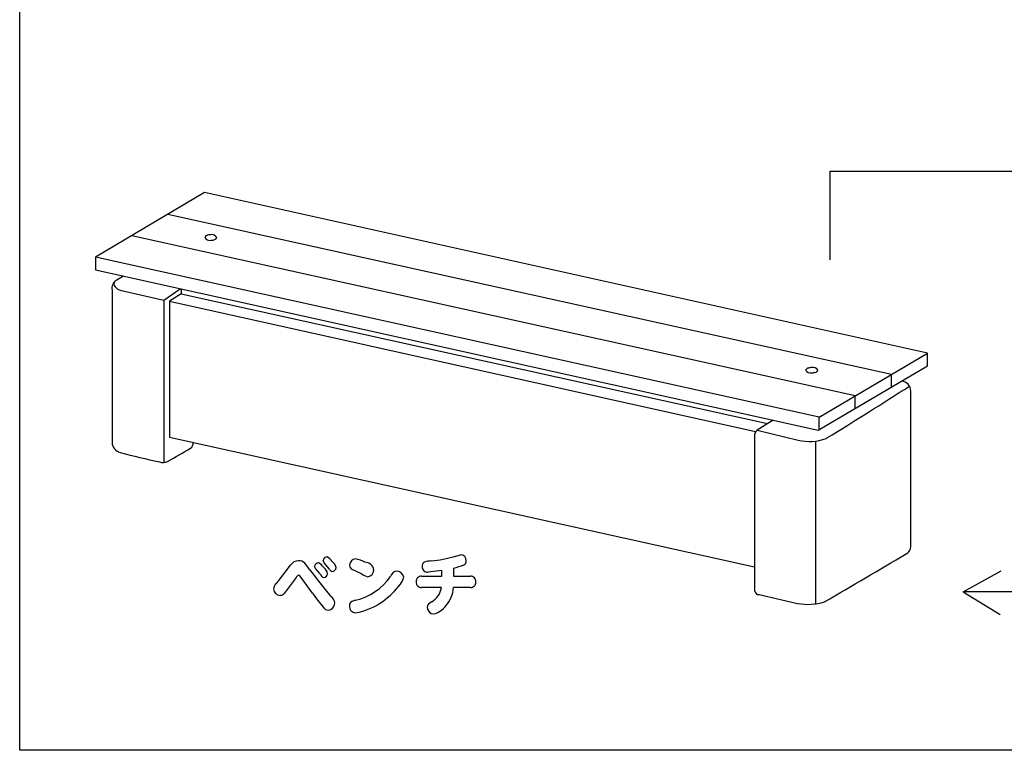
# Model space of a CAD drawing. Extents: x 0 to 8400, y 0 to 5940.
# Drawn here: x 3819 to 4196, y 3523 to 3803 of the extents above; entities that cross this region are included whole.
import ezdxf

# ---------------------------------------------------------------- set-up
doc = ezdxf.new("R2010")
doc.units = 0
doc.header["$LTSCALE"] = 6
doc.layers.add('P001', color=131, linetype='CONTINUOUS')
doc.layers.add('P901', color=135, linetype='CONTINUOUS')

# ---------------------------------------------------------------- blocks, each defined once
blk = doc.blocks.new('収納ベンチ原稿')
at = {"layer": 'P001'}
for p, q in [((-375.07, -1451.45), (-375.07, -307.68)), ((-64.45, -1229.56), (25.86, -1229.56)), ((-64.45, -1263.48), (-64.45, -1229.56)), ((-304.19, -1237.7), (-345.96, -1262.53)), ((-27.24, -1299.22), (-304.19, -1237.7)), ((-41.05, -1307.4), (-318.29, -1246.14)), ((-54.87, -1315.58), (-332.1, -1254.32)), ((-68.72, -1323.78), (-345.96, -1262.53)), ((-345.96, -1262.53), (-345.96, -1267.38)), ((-345.96, -1267.38), (-69.1, -1328.76)), ((-335.34, -1269.73), (-338.07, -1271.36)), ((-339.69, -1275.06), (-339.69, -1333.48)), ((-336.05, -1275.21), (-319.9, -1278.94)), ((-319.9, -1278.94), (-313.55, -1274.65)), ((-313.14, -1274.65), (-313.14, -1276.48)), ((-319.9, -1278.94), (-319.9, -1341.13)), ((-313.14, -1276.48), (-317.71, -1279.37)), ((-313.14, -1276.48), (-88.45, -1326.26)), ((-317.71, -1279.37), (-93.05, -1329.27)), ((-317.71, -1279.37), (-317.71, -1331.44)), ((-68.72, -1323.78), (-27.24, -1299.22)), ((-27.24, -1304.11), (-27.24, -1299.22)), ((-69.1, -1328.76), (-27.24, -1304.11)), ((-41.05, -1312.15), (-41.05, -1307.4)), ((-54.87, -1320.33), (-54.87, -1315.58)), ((-33.58, -1370.06), (-33.58, -1313.77)), ((-68.72, -1328.54), (-68.72, -1323.78)), ((-86.32, -1324.94), (-92.5, -1328.76)), ((-317.71, -1331.44), (-93.46, -1381.16)), ((-93.46, -1331.26), (-93.46, -1390.27)), ((-92.5, -1328.76), (-76.72, -1332.62)), ((-70.13, -1333.06), (-70.13, -1395.52)), ((-13.52, -1390.71), (0.98, -1382.63)), ((-91.67, -1391.78), (-76.95, -1395.17)), ((76.79, -1390.71), (-13.52, -1390.71)), ((-13.52, -1390.71), (0.6, -1399.43)), ((374.92, -1451.45), (-375.07, -1451.45))]:
    blk.add_line(p, q, dxfattribs=at)
for centre, radius, start, end in [((-302.85, -1255.36), 1.31, 99.1241, 161.9877), ((-302.31, -1254.09), 1.98, 205.9585, 283.791), ((-302, -1257.24), 3.35, 87.2932, 108.439), ((-301.37, -1255.83), 1.99, 26.1333, 103.6942), ((-301.67, -1252.66), 3.36, 267.2088, 288.3132), ((-300.83, -1254.55), 1.31, 279.0196, 342.1105), ((-336.15, -1274.41), 3.59, 122.1266, 190.553), ((-337.39, -1272.77), 1.57, 126.6544, 200.8882), ((-335.51, -1271.36), 3.89, 210.4997, 261.8939), ((-72.68, -1306.27), 1.3, 96.6501, 158.4245), ((-71.73, -1308.6), 3.79, 87.171, 106.9481), ((-70.98, -1306.79), 2.05, 29.0447, 105.8817), ((-72.11, -1304.8), 2.05, 209.0375, 286.0065), ((-71.36, -1302.97), 3.8, 267.1905, 286.9285), ((-70.4, -1305.32), 1.3, 276.5492, 338.4939), ((-1637.19, 1205.42), 2984.44, 301.7731, 302.49054), ((-37.52, -1313.86), 3.93, 1.3816, 84.6173), ((-90.94, -1330.79), 2.57, 127.4017, 190.5171), ((-69.99, -1324.35), 8.56, 297.5467, 300.0205), ((-335.32, -1333.15), 4.38, 184.3859, 254.1189), ((-311.04, -1333.7), 2.48, 305.822, 4.15), ((-72.46, -1315.05), 18.07, 256.361, 290.8157), ((-112.68, -439.09), 925.75, 256.00785, 256.96013), ((-494.07, -1024.62), 361.67, 299.0632, 300.6679), ((-320.25, -1336.59), 4.56, 253.376, 294.1899), ((-54.62, -1371.25), 21.07, 351.9499, 3.2367), ((-1821.69, 1628.6), 3495.67, 300.13681, 300.73186), ((-36.54, -1373.6), 2.85, 295.3145, 347.8911), ((-91.79, -1390.11), 1.68, 185.344, 274.2577), ((-73.03, -1373.85), 21.68, 259.5908, 287.1929)]:
    blk.add_arc(centre, radius, start, end, dxfattribs=at)
at = {"layer": 'P901'}
for p, q in [((-208.42, -1377.14), (-206.11, -1376.53)), ((-275.81, -1386.39), (-271.3, -1380.53)), ((-258.36, -1379.6), (-258.82, -1378.73)), ((-256.36, -1382.01), (-258.36, -1379.6)), ((-267.63, -1384.75), (-268.2, -1384.29)), ((-261.72, -1381.83), (-262.1, -1381.06)), ((-259.97, -1383.88), (-261.72, -1381.83)), ((-244.1, -1383.88), (-247.87, -1382.01)), ((-221.08, -1384.7), (-213.26, -1384.7)), ((-213.26, -1382.55), (-218.57, -1383.24)), ((-213.26, -1384.7), (-213.26, -1382.55)), ((-208.78, -1381.6), (-208.78, -1384.7)), ((-208.78, -1384.7), (-202.37, -1384.7)), ((-269.14, -1385.21), (-273.7, -1391.36)), ((-262.91, -1391.29), (-267.63, -1384.75)), ((-213.44, -1389.06), (-221.08, -1389.06)), ((-202.37, -1389.06), (-208.88, -1389.06))]:
    blk.add_line(p, q, dxfattribs=at)
for centre, radius, start, end in [((-220.7, -1337.41), 41.58, 274.7046, 287.1738), ((-206.22, -1378.81), 2.29, 359.4183, 87.2619), ((-268.05, -1382.68), 3.9, 92.2293, 146.4932), ((-268.07, -1381.77), 2.99, 42.5561, 92.5802), ((-286.65, -1397.91), 27.6, 35.2257, 41.1385), ((-260.43, -1381.35), 1.7, 93.6598, 170.4117), ((-263.27, -1384.65), 5.69, 34.2457, 61.2938), ((-257.13, -1379.01), 1.72, 94.3847, 170.6495), ((-260.08, -1382.36), 5.79, 34.376, 60.8735), ((-257.7, -1382.23), 3.96, 11.4781, 52.6112), ((-246.17, -1380.59), 2.48, 94.6944, 178.4336), ((-246.92, -1380.55), 1.74, 179.2015, 236.9755), ((-248.93, -1391.29), 13.42, 62.6575, 79.0312), ((-242.84, -1382.84), 3.46, 7.7261, 88.8251), ((-219.31, -1380.76), 1.56, 114.772, 190.3813), ((-216.83, -1388.98), 10.13, 92.5777, 108.0094), ((-213.07, -1361.61), 20.45, 282.1083, 293.69), ((-205.5, -1378.9), 1.57, 294.4717, 2.5269), ((-267.34, -1386.12), 2.02, 115.2694, 153.3797), ((-121.66, -1278.75), 175.91, 215.9329, 220.2383), ((-257.65, -1382.89), 2.53, 203.0842, 249.9773), ((-260.97, -1384.58), 3.95, 11.7138, 52.5526), ((-258.78, -1383.59), 1.69, 279.2258, 353.7766), ((-254.9, -1381.35), 1.6, 204.227, 256.2037), ((-255.5, -1381.23), 1.69, 277.3291, 352.6709), ((-239.19, -1375.58), 9.65, 239.4185, 255.3021), ((-242.01, -1382.33), 2.61, 278.3025, 359.0386), ((-230.38, -1385.4), 2.6, 91.8909, 168.3768), ((-230.71, -1385.64), 2.84, 10.115, 85.2175), ((-221.14, -1386.72), 2.02, 88.3328, 185.1484), ((-218.69, -1381.09), 2.15, 178.6044, 273.2908), ((-202.3, -1386.71), 2.01, 353.8503, 92.0494), ((-274.22, -1390.23), 3.69, 132.7518, 170.5101), ((-235.27, -1420.39), 52.91, 140.011, 141.5874), ((-252.03, -1371.09), 23.56, 283.9464, 324.1635), ((-253, -1370.21), 29.58, 305.2015, 323.5991), ((-233.94, -1383.83), 6.17, 320.2908, 347.7008), ((-221.2, -1387.1), 1.96, 174.4554, 273.483), ((-202.25, -1387.1), 1.96, 266.5453, 4.8734), ((-275.06, -1389.24), 2.83, 187.8661, 266.3057), ((-275.24, -1390), 2.05, 269.9973, 318.4519), ((-192.08, -1339.8), 87.57, 216.0104, 220.5509), ((-221.34, -1387.75), 8.01, 301.2891, 350.5983), ((-220.81, -1388.28), 11.96, 319.4524, 356.2857), ((-257.14, -1394.97), 2.79, 276.7315, 357.2679), ((-257.49, -1395.12), 3.13, 0.1691, 60.548), ((-247, -1395.97), 1.74, 117.8837, 186.1573), ((-244.41, -1402.43), 8.7, 102.9072, 113.0693), ((-251.09, -1372.98), 26.22, 280.4086, 305.2715), ((-216.41, -1397), 2.53, 107.7133, 173.5613), ((-256.61, -1395.27), 2.48, 216.025, 265.2837), ((-246.24, -1396.27), 2.5, 177.2732, 267.5008), ((-216.39, -1396.67), 2.54, 181.1244, 267.7595), ((-218.49, -1391.02), 8.43, 283.7148, 323.3091)]:
    blk.add_arc(centre, radius, start, end, dxfattribs=at)

msp = doc.modelspace()

# ---------------------------------------------------------------- block references
at = {"layer": 'P001'}
msp.add_blockref('収納ベンチ原稿', (4194.13, 4974.77), dxfattribs=at)

doc.saveas('drawing.dxf')
